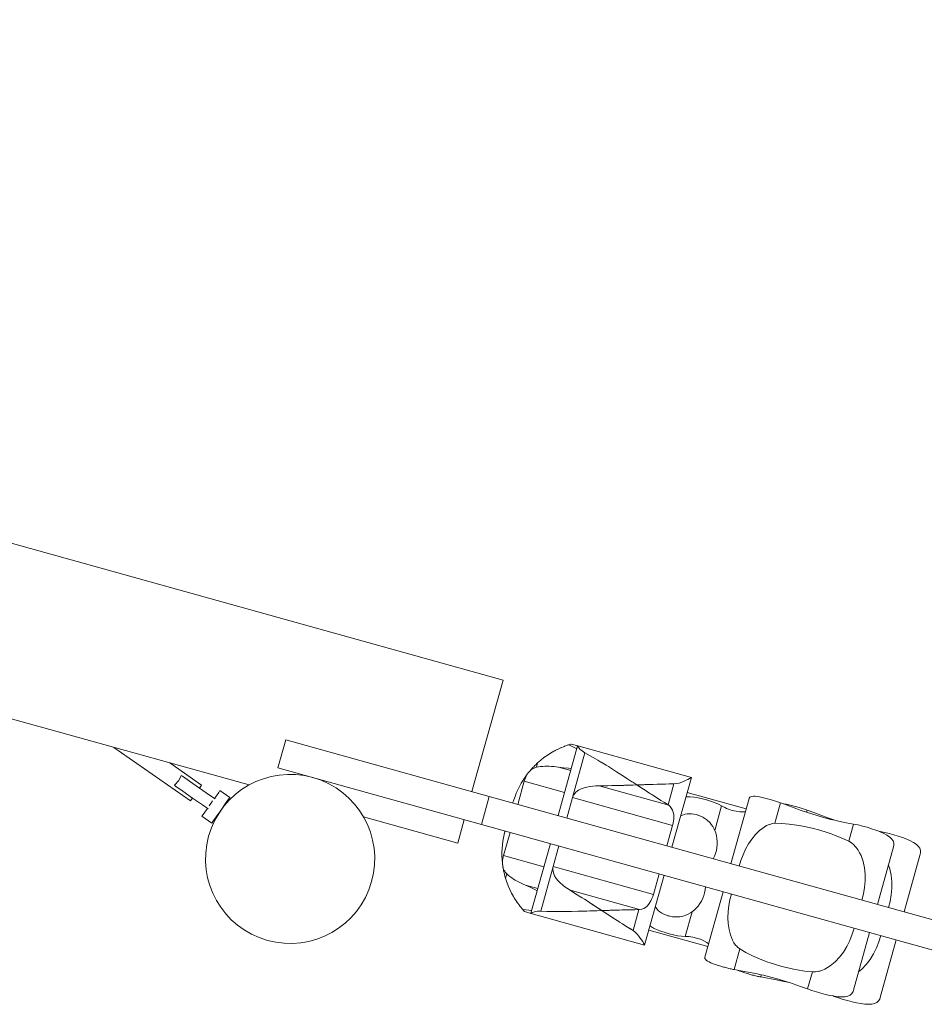
# Model space of a CAD drawing. Units: millimetres. Extents: x 107 to 232, y 54 to 152.
# Drawn here: x 210 to 213, y 110 to 114 of the extents above; entities that cross this region are included whole.
import ezdxf

# ---------------------------------------------------------------- set-up
doc = ezdxf.new("R2010")
doc.units = ezdxf.units.MM
doc.header["$MEASUREMENT"] = 0
doc.layers.add('Ebene 1', color=7, linetype='Continuous', lineweight=0)

# ---------------------------------------------------------------- blocks, each defined once
blk = doc.blocks.new('Block_0')
at = {"layer": 'Ebene 1', "color": 250, "lineweight": 9}
for p, q in [((211.6949, 111.4088), (201.8832, 114.1425)), ((201.6953, 113.4681), (210.6441, 110.9749)), ((211.5663, 110.9473), (211.6949, 111.4088)), ((210.7957, 111.162), (210.7635, 111.0464)), ((210.7957, 111.162), (211.6377, 110.9274)), ((212.0031, 111.1366), (211.9227, 110.848)), ((211.9663, 111.1411), (211.9662, 111.1411)), ((211.9768, 111.1443), (211.9663, 111.1411)), ((211.9663, 111.1411), (211.9997, 111.1246)), ((212.0038, 111.1368), (211.9768, 111.1443)), ((212.4735, 111.006), (212.0038, 111.1368)), ((210.4021, 110.9087), (210.0852, 111.1306)), ((211.9163, 111.1205), (211.9079, 111.1161)), ((211.9179, 111.1213), (211.9163, 111.1205)), ((212.0334, 111.1077), (211.9819, 110.9228)), ((210.448, 110.9742), (210.3168, 111.0661)), ((211.8326, 111.0481), (211.8377, 111.0664)), ((210.3622, 111.0099), (210.3639, 111.0148)), ((210.3684, 111.0116), (210.3639, 111.0148)), ((210.3984, 110.9906), (210.3684, 111.0116)), ((211.6055, 110.8118), (210.7635, 111.0464)), ((211.9746, 111.0344), (211.9234, 111.0487)), ((210.3353, 110.9738), (210.3392, 110.9771)), ((210.3353, 110.9738), (210.3397, 110.9707)), ((210.3392, 110.9771), (210.3519, 110.9927)), ((210.3519, 110.9927), (210.3622, 111.0099)), ((210.4393, 110.9619), (210.3984, 110.9906)), ((210.4449, 110.9698), (210.448, 110.9742)), ((211.7825, 110.9908), (211.7557, 110.8945)), ((211.9495, 110.9443), (211.7825, 110.9908)), ((212.3798, 110.8911), (212.0921, 110.9713)), ((212.1936, 110.9734), (212.2484, 110.9752)), ((212.2484, 110.9752), (212.2721, 110.9597)), ((212.2775, 110.9762), (212.2506, 110.9753)), ((212.3152, 110.9775), (212.3152, 110.9775)), ((212.4014, 110.9792), (212.3773, 110.8927)), ((212.4014, 110.9792), (212.3822, 110.979)), ((212.3931, 110.7169), (212.4736, 111.0058)), ((210.3397, 110.9707), (210.3697, 110.9497)), ((210.3697, 110.9497), (210.4107, 110.921)), ((210.4393, 110.9619), (210.4449, 110.9698)), ((210.4803, 110.9333), (210.4393, 110.9619)), ((210.4803, 110.9333), (210.5035, 110.917)), ((210.5187, 110.9445), (210.5051, 110.9251)), ((210.5237, 110.9517), (210.5187, 110.9445)), ((210.5647, 110.923), (210.5237, 110.9517)), ((212.3003, 110.9415), (212.3097, 110.9354)), ((212.7006, 110.8762), (212.4564, 110.9443)), ((210.4021, 110.9087), (210.4051, 110.9131)), ((210.4051, 110.9131), (210.4107, 110.921)), ((210.4107, 110.921), (210.4516, 110.8923)), ((210.4748, 110.8761), (210.4516, 110.8923)), ((210.4792, 110.8881), (210.4864, 110.8984)), ((210.4864, 110.8984), (210.4937, 110.9088)), ((210.5008, 110.9189), (210.5051, 110.9251)), ((210.546, 110.8964), (210.5274, 110.8698)), ((210.5446, 110.8943), (210.5456, 110.8936)), ((210.546, 110.8964), (210.5597, 110.9159)), ((210.5597, 110.9159), (210.5647, 110.923)), ((211.6377, 110.9274), (211.6055, 110.8118)), ((213.7843, 110.3293), (211.6377, 110.9274)), ((211.9819, 110.9228), (211.9582, 110.8381)), ((212.3961, 110.8074), (211.9819, 110.9228)), ((212.3773, 110.8927), (212.3798, 110.8911)), ((212.3773, 110.8927), (212.3798, 110.8911)), ((212.7127, 110.9196), (212.6373, 110.6489)), ((212.8188, 110.8164), (212.8425, 110.9014)), ((210.4541, 110.8523), (210.4491, 110.8452)), ((210.4678, 110.8718), (210.4541, 110.8523)), ((210.4721, 110.878), (210.4678, 110.8718)), ((210.5087, 110.8431), (210.5274, 110.8698)), ((212.5706, 110.787), (212.5989, 110.8884)), ((212.9503, 110.8619), (212.9528, 110.8707)), ((210.4901, 110.8165), (210.4491, 110.8452)), ((210.4901, 110.8165), (210.4951, 110.8237)), ((210.4951, 110.8237), (210.5087, 110.8431)), ((210.5112, 110.8444), (210.5102, 110.8452)), ((211.1177, 110.843), (211.5071, 110.7345)), ((211.5071, 110.7345), (211.5341, 110.8317)), ((211.6055, 110.8118), (213.7521, 110.2137)), ((213.1246, 110.7421), (213.1443, 110.8131)), ((211.6966, 110.6826), (211.7235, 110.7789)), ((212.3961, 110.8074), (212.3725, 110.7226)), ((213.2494, 110.7833), (213.2546, 110.7823)), ((213.2544, 110.7814), (213.2546, 110.7823)), ((211.8905, 110.7324), (211.81, 110.4437)), ((211.9024, 110.6378), (211.926, 110.7225)), ((213.2432, 110.4801), (213.3097, 110.7189)), ((213.3535, 110.4493), (213.42, 110.6882)), ((211.8636, 110.6361), (211.6966, 110.6826)), ((211.7099, 110.6076), (211.7048, 110.5893)), ((211.8509, 110.4528), (211.9024, 110.6378)), ((212.3167, 110.5223), (211.9024, 110.6378)), ((212.3167, 110.5223), (212.3403, 110.607)), ((212.2804, 110.3124), (212.3609, 110.6013)), ((211.8385, 110.5459), (211.7873, 110.5602)), ((212.2594, 110.4591), (211.9717, 110.5393)), ((212.6051, 110.5333), (212.5297, 110.2625)), ((211.7441, 110.5024), (211.7391, 110.5105)), ((211.7451, 110.5009), (211.7441, 110.5024)), ((212.0575, 110.4849), (212.1034, 110.4551)), ((211.7836, 110.4507), (211.7762, 110.4589)), ((211.7763, 110.4589), (211.8134, 110.4557)), ((211.7836, 110.4507), (211.8105, 110.4432)), ((211.8105, 110.4432), (212.2802, 110.3124)), ((212.1034, 110.4551), (212.1318, 110.456)), ((212.1279, 110.4391), (212.1053, 110.4538)), ((212.1653, 110.4571), (212.1765, 110.4574)), ((212.2323, 110.3726), (212.2564, 110.459)), ((212.2564, 110.459), (212.2594, 110.4591)), ((212.4766, 110.4495), (212.4483, 110.3481)), ((212.2323, 110.3726), (212.216, 110.3827)), ((212.2975, 110.374), (212.5417, 110.3059)), ((213.1444, 110.1256), (213.211, 110.3645)), ((213.2547, 110.0949), (213.3213, 110.3337)), ((212.6738, 110.2961), (212.6501, 110.211)), ((212.974, 110.2015), (212.9542, 110.1306)), ((212.7629, 110.1891), (212.7604, 110.1803)), ((213.0595, 110.1017), (213.0645, 110.0998)), ((213.0647, 110.1007), (213.0645, 110.0998))]:
    blk.add_line(p, q, dxfattribs=at)
for points in [[(211.966, 111.141), (211.9503, 111.1355), (211.949, 111.1349), (211.9473, 111.1343), (211.9347, 111.1291), (211.9337, 111.1287)], [(211.949, 111.1349), (211.9473, 111.1343), (211.9347, 111.1291)], [(211.9768, 111.1443), (211.9761, 111.1441), (211.9739, 111.1435), (211.9705, 111.1424), (211.9663, 111.1411), (211.966, 111.141), (211.9605, 111.1392), (211.9538, 111.1367)], [(212.0334, 111.1077), (212.0271, 111.1115), (212.0216, 111.1157), (212.0167, 111.1199), (212.0127, 111.1238), (212.0092, 111.1276), (212.0064, 111.131), (212.0044, 111.1337), (212.0033, 111.1356), (212.0031, 111.1366), (212.0031, 111.1367), (212.0037, 111.1368), (212.0038, 111.1368)], [(212.0334, 111.1077), (212.0271, 111.1115), (212.0216, 111.1157), (212.0167, 111.1199), (212.0127, 111.1238), (212.0092, 111.1276), (212.0064, 111.131), (212.0044, 111.1337), (212.0033, 111.1356), (212.0031, 111.1366)], [(211.9326, 111.1281), (211.9322, 111.128), (211.9197, 111.1222), (211.9179, 111.1213), (211.9164, 111.1205), (211.9164, 111.1205), (211.91, 111.1172), (211.9083, 111.1163), (211.9079, 111.1161), (211.9079, 111.1161), (211.9052, 111.1147), (211.8912, 111.1065), (211.8773, 111.0976), (211.8638, 111.088), (211.8505, 111.0776), (211.8377, 111.0664)], [(211.9337, 111.1287), (211.9325, 111.1282), (211.9322, 111.128), (211.9197, 111.1221)], [(212.2484, 110.9752), (212.2313, 110.9863), (212.2278, 110.9886), (212.2071, 111.0021), (212.1967, 111.0088), (212.186, 111.0158), (212.1646, 111.0295), (212.143, 111.0431), (212.1303, 111.051), (212.1212, 111.0567), (212.1212, 111.0567), (212.1006, 111.0692), (212.0993, 111.07), (212.0861, 111.0778), (212.0773, 111.083), (212.0554, 111.0956), (212.0334, 111.1077)], [(212.1006, 111.0692), (212.0993, 111.07), (212.0861, 111.0778), (212.0773, 111.083), (212.0554, 111.0956), (212.0334, 111.1077)], [(211.8377, 111.0664), (211.8344, 111.0634), (211.8311, 111.0603), (211.8279, 111.0571), (211.8247, 111.0539), (211.8215, 111.0507), (211.8184, 111.0475), (211.8153, 111.0442), (211.8123, 111.0409), (211.8094, 111.0375), (211.8064, 111.0341)], [(211.9234, 111.0487), (211.914, 111.0499), (211.9046, 111.051), (211.8953, 111.0518), (211.886, 111.0523), (211.8769, 111.0525), (211.8679, 111.0524), (211.8589, 111.052), (211.8501, 111.0512), (211.8413, 111.0499), (211.8326, 111.0481)], [(211.9234, 111.0487), (211.914, 111.0499), (211.9046, 111.051), (211.8953, 111.0518), (211.886, 111.0523), (211.8769, 111.0525), (211.8679, 111.0524), (211.8589, 111.052), (211.8501, 111.0512), (211.8413, 111.0499), (211.8326, 111.0481)], [(212.1967, 111.0088), (212.186, 111.0158), (212.1646, 111.0295), (212.143, 111.0431), (212.1303, 111.051), (212.1212, 111.0567), (212.1212, 111.0567)], [(211.7951, 111.0201), (211.786, 111.0076), (211.7775, 110.9948), (211.7695, 110.9818), (211.7622, 110.9685), (211.7556, 110.955), (211.7496, 110.9414), (211.7442, 110.9277), (211.7394, 110.914), (211.7358, 110.902), (211.7353, 110.9002)], [(211.7951, 111.0201), (211.7933, 111.0171), (211.7916, 111.014), (211.79, 111.0108), (211.7885, 111.0075), (211.7871, 111.0042), (211.7858, 111.0009), (211.7846, 110.9975), (211.7835, 110.9941), (211.7825, 110.9908)], [(211.7951, 111.0201), (211.7933, 111.0171), (211.7916, 111.014), (211.79, 111.0108), (211.7885, 111.0075), (211.7871, 111.0042), (211.7858, 111.0009), (211.7846, 110.9975), (211.7835, 110.9941), (211.7825, 110.9908)], [(211.8064, 111.0341), (211.8052, 111.0326), (211.8039, 111.0311), (211.8027, 111.0296), (211.8014, 111.0281), (211.8001, 111.0265), (211.7989, 111.0249), (211.7976, 111.0233), (211.7964, 111.0217), (211.7951, 111.0201)], [(211.8326, 111.0481), (211.8294, 111.0473), (211.8263, 111.0463), (211.8233, 111.0451), (211.8204, 111.0438), (211.8174, 111.0423), (211.8145, 111.0405), (211.8117, 111.0385), (211.809, 111.0364), (211.8064, 111.0341)], [(211.8326, 111.0481), (211.8294, 111.0473), (211.8263, 111.0463), (211.8233, 111.0451), (211.8204, 111.0438), (211.8174, 111.0423), (211.8145, 111.0405), (211.8117, 111.0385), (211.809, 111.0364), (211.8064, 111.0341)], [(211.9771, 111.0435), (211.9658, 111.0441), (211.9444, 111.0461), (211.9234, 111.0487)], [(211.9771, 111.0435), (211.9658, 111.0441), (211.9444, 111.0461), (211.9234, 111.0487)], [(211.9819, 110.9228), (211.9841, 110.9289), (211.9868, 110.9339), (211.9872, 110.9347), (211.9959, 110.9449), (212.0067, 110.9528), (212.018, 110.9586), (212.0297, 110.9629), (212.0416, 110.9661), (212.0539, 110.9684), (212.0557, 110.9687), (212.0664, 110.97), (212.0791, 110.9709), (212.0921, 110.9713)], [(211.9819, 110.9228), (211.9841, 110.9289), (211.9868, 110.9339), (211.9872, 110.9347), (211.9959, 110.9449), (212.0067, 110.9528), (212.018, 110.9586), (212.0297, 110.9629), (212.0416, 110.9661), (212.0539, 110.9684), (212.0557, 110.9687), (212.0664, 110.97), (212.0791, 110.9709), (212.0921, 110.9713)], [(212.0921, 110.9713), (212.1098, 110.9714), (212.1275, 110.9717), (212.1451, 110.9721), (212.1466, 110.9721), (212.1512, 110.9722), (212.1626, 110.9725), (212.1801, 110.973), (212.1867, 110.9732), (212.1936, 110.9734), (212.1974, 110.9735), (212.2145, 110.9741), (212.2314, 110.9747), (212.2484, 110.9752)], [(212.0921, 110.9713), (212.1098, 110.9714), (212.1275, 110.9717), (212.1451, 110.9721), (212.1466, 110.9721)], [(212.4014, 110.9792), (212.384, 110.979), (212.3822, 110.979), (212.3667, 110.9787), (212.3495, 110.9784), (212.3354, 110.978), (212.3323, 110.9779), (212.3152, 110.9775), (212.3152, 110.9775), (212.3103, 110.9773), (212.2983, 110.9769), (212.2815, 110.9764), (212.2775, 110.9762), (212.2649, 110.9758), (212.2506, 110.9753), (212.2484, 110.9752)], [(212.2484, 110.9752), (212.2622, 110.9662), (212.2721, 110.9597), (212.2728, 110.9593), (212.2761, 110.9571), (212.2902, 110.948), (212.2942, 110.9454), (212.3003, 110.9415), (212.3044, 110.9388), (212.3097, 110.9354), (212.3188, 110.9295), (212.3333, 110.9203), (212.3479, 110.911), (212.3625, 110.9019), (212.3773, 110.8927)], [(212.4735, 111.006), (212.4736, 111.0058), (212.4731, 111.0053), (212.4705, 111.0036), (212.4659, 111.0011), (212.4595, 110.9979), (212.4519, 110.9942), (212.4434, 110.9904), (212.4339, 110.9866), (212.4235, 110.9831), (212.4126, 110.9804), (212.4014, 110.9792)], [(212.4736, 111.0058), (212.4731, 111.0053), (212.4705, 111.0036), (212.4659, 111.0011), (212.4595, 110.9979), (212.4519, 110.9942), (212.4434, 110.9904), (212.4339, 110.9866), (212.4235, 110.9831), (212.4126, 110.9804), (212.4014, 110.9792)], [(212.3798, 110.8911), (212.3866, 110.8852), (212.3921, 110.8782), (212.3962, 110.8707), (212.399, 110.862), (212.4007, 110.8532), (212.4013, 110.8444), (212.4012, 110.841), (212.401, 110.8351), (212.4, 110.8256), (212.4, 110.8256), (212.3989, 110.8191), (212.3983, 110.8163), (212.3961, 110.8074)], [(212.3798, 110.8911), (212.3866, 110.8852), (212.3921, 110.8782), (212.3962, 110.8707), (212.399, 110.862), (212.4007, 110.8532), (212.4013, 110.8444), (212.4012, 110.841), (212.401, 110.8351), (212.4, 110.8256), (212.4, 110.8256), (212.4, 110.8256)], [(212.5989, 110.8884), (212.5853, 110.8956), (212.5699, 110.9022), (212.5533, 110.9082), (212.5363, 110.9135), (212.5193, 110.9181), (212.5019, 110.922), (212.4849, 110.9249), (212.4689, 110.9264), (212.4545, 110.9264), (212.4513, 110.926)], [(212.7127, 110.9196), (212.7132, 110.921), (212.7155, 110.924), (212.7191, 110.9263), (212.7241, 110.9277), (212.7305, 110.9282), (212.7379, 110.928), (212.7461, 110.9271), (212.7556, 110.9256), (212.766, 110.9235), (212.777, 110.921), (212.7883, 110.9181), (212.7995, 110.9151)], [(212.7995, 110.9151), (212.8041, 110.9138), (212.8086, 110.9125), (212.8132, 110.9112), (212.8176, 110.9098), (212.822, 110.9085), (212.8263, 110.9071), (212.8305, 110.9057), (212.8346, 110.9042), (212.8386, 110.9028), (212.8425, 110.9014)], [(212.8425, 110.9014), (212.8553, 110.8965), (212.8695, 110.8911), (212.8981, 110.8803), (212.9279, 110.8695), (212.9503, 110.8619), (212.9585, 110.8591), (212.9893, 110.8494), (213.0197, 110.8407), (213.0508, 110.8327), (213.0671, 110.8289), (213.0823, 110.8254), (213.1137, 110.8189), (213.1443, 110.8131)], [(212.8553, 110.8965), (212.8564, 110.8964), (212.8659, 110.8949), (212.8763, 110.8928), (212.8873, 110.8903), (212.8986, 110.8874), (212.9098, 110.8844)], [(212.5706, 110.787), (212.5669, 110.7942), (212.5623, 110.8033), (212.5557, 110.8117), (212.5509, 110.818), (212.5371, 110.8306), (212.5291, 110.8363), (212.5248, 110.839), (212.5248, 110.839), (212.5205, 110.8414), (212.5115, 110.8458), (212.5024, 110.8494), (212.5007, 110.8499), (212.4933, 110.8521), (212.4841, 110.8542), (212.4748, 110.8554), (212.4687, 110.8557), (212.4655, 110.8559), (212.4565, 110.8554), (212.4479, 110.8541), (212.4325, 110.8493), (212.4295, 110.8475)], [(212.5248, 110.839), (212.5205, 110.8414), (212.5115, 110.8458), (212.5024, 110.8494), (212.5007, 110.8499)], [(212.6973, 110.8642), (212.689, 110.8638), (212.6747, 110.8643), (212.6586, 110.8663), (212.6424, 110.8699), (212.6267, 110.875), (212.619, 110.8781), (212.6118, 110.8814), (212.5989, 110.8884)], [(212.9098, 110.8844), (212.9144, 110.8831), (212.9189, 110.8818), (212.9235, 110.8805), (212.9279, 110.8791), (212.9323, 110.8777), (212.9366, 110.8763), (212.9408, 110.8749), (212.9449, 110.8735), (212.9489, 110.8721), (212.9528, 110.8707)], [(212.9528, 110.8707), (212.9798, 110.8604), (213.0084, 110.8496), (213.0382, 110.8388), (213.0671, 110.8289)], [(212.3989, 110.8191), (212.3983, 110.8163), (212.3961, 110.8074)], [(212.8188, 110.8164), (212.8076, 110.8151), (212.802, 110.8134), (212.796, 110.8116), (212.7848, 110.8066), (212.7745, 110.8007), (212.7649, 110.794), (212.7557, 110.7865), (212.7388, 110.7699), (212.7235, 110.7512), (212.7098, 110.7307), (212.6978, 110.7089), (212.6873, 110.6861), (212.6785, 110.6628), (212.6712, 110.6394)], [(212.8188, 110.8164), (212.8076, 110.8151), (212.802, 110.8134), (212.796, 110.8116), (212.7848, 110.8066), (212.7745, 110.8007), (212.7649, 110.794), (212.7557, 110.7865), (212.7388, 110.7699), (212.7235, 110.7512), (212.7098, 110.7307), (212.6978, 110.7089), (212.6873, 110.6861), (212.6785, 110.6628), (212.6712, 110.6394)], [(213.1246, 110.7421), (213.0961, 110.7553), (213.0662, 110.7675), (213.0513, 110.7728), (213.0356, 110.7784), (213.0048, 110.7879), (212.9739, 110.7962), (212.9422, 110.8033), (212.9344, 110.8047), (212.9103, 110.809), (212.8787, 110.8132), (212.8481, 110.8157), (212.8188, 110.8164)], [(213.1246, 110.7421), (213.0961, 110.7553), (213.0662, 110.7675), (213.0513, 110.7728), (213.0356, 110.7784), (213.0048, 110.7879), (212.9739, 110.7962), (212.9422, 110.8033), (212.9344, 110.8047), (212.9103, 110.809), (212.8787, 110.8132), (212.8481, 110.8157), (212.8188, 110.8164)], [(213.1443, 110.8131), (213.1628, 110.8093), (213.1817, 110.8047), (213.2002, 110.7997), (213.2187, 110.7941), (213.237, 110.788), (213.2494, 110.7833), (213.2542, 110.7815), (213.2544, 110.7814), (213.2696, 110.7747), (213.2827, 110.7677), (213.2935, 110.7603), (213.302, 110.7522), (213.3078, 110.7437), (213.3107, 110.7346), (213.311, 110.7254), (213.3097, 110.7189)], [(211.6923, 110.651), (211.6909, 110.6664), (211.6902, 110.6818), (211.6902, 110.697), (211.6908, 110.7122), (211.6921, 110.7272), (211.694, 110.7419), (211.6965, 110.7564), (211.6995, 110.7706), (211.7026, 110.7828), (211.7031, 110.7846)], [(212.5636, 110.6694), (212.5693, 110.6805), (212.5739, 110.692), (212.5773, 110.7037), (212.5796, 110.7158), (212.5807, 110.7282), (212.5807, 110.7407), (212.5796, 110.7531), (212.5774, 110.765), (212.5744, 110.7764), (212.5706, 110.787)], [(213.2546, 110.7823), (213.2731, 110.7785), (213.292, 110.774), (213.3105, 110.7689), (213.329, 110.7634), (213.3473, 110.7573), (213.3645, 110.7508), (213.3799, 110.744), (213.393, 110.737), (213.4038, 110.7295), (213.4123, 110.7215), (213.4181, 110.7129), (213.421, 110.7039), (213.4213, 110.6946), (213.42, 110.6882)], [(213.1792, 110.4979), (213.1855, 110.5239), (213.1899, 110.5508), (213.1922, 110.5782), (213.1921, 110.6054), (213.1894, 110.6322), (213.1839, 110.6581), (213.1752, 110.6827), (213.1696, 110.6944), (213.163, 110.7056), (213.1552, 110.7164), (213.1489, 110.7234), (213.1485, 110.7238), (213.146, 110.7266), (213.1356, 110.7354), (213.1246, 110.7421)], [(213.1485, 110.7238), (213.146, 110.7266), (213.1356, 110.7354), (213.1246, 110.7421)], [(213.1792, 110.4979), (213.1855, 110.5239), (213.1899, 110.5508), (213.1922, 110.5782), (213.1921, 110.6054), (213.1894, 110.6322), (213.1839, 110.6581), (213.1752, 110.6827), (213.1696, 110.6944), (213.163, 110.7056), (213.1552, 110.7164), (213.1489, 110.7234)], [(211.6923, 110.651), (211.6923, 110.6545), (211.6924, 110.658), (211.6927, 110.6616), (211.6931, 110.6652), (211.6936, 110.6688), (211.6942, 110.6723), (211.695, 110.6758), (211.6958, 110.6792), (211.6966, 110.6826)], [(211.6923, 110.651), (211.6923, 110.6545), (211.6924, 110.658), (211.6927, 110.6616), (211.6931, 110.6652), (211.6936, 110.6688), (211.6942, 110.6723), (211.695, 110.6758), (211.6958, 110.6792), (211.6966, 110.6826)], [(211.6947, 110.6332), (211.6944, 110.6351), (211.6941, 110.637), (211.6938, 110.639), (211.6936, 110.641), (211.6933, 110.6429), (211.693, 110.6449), (211.6928, 110.647), (211.6925, 110.649), (211.6923, 110.651)], [(211.7099, 110.6076), (211.7076, 110.61), (211.7054, 110.6125), (211.7035, 110.615), (211.7016, 110.6177), (211.6999, 110.6205), (211.6983, 110.6235), (211.6969, 110.6267), (211.6957, 110.6299), (211.6947, 110.6332)], [(211.7048, 110.5893), (211.7035, 110.5937), (211.7023, 110.598), (211.7012, 110.6024), (211.7001, 110.6068), (211.699, 110.6112), (211.6981, 110.6156), (211.6971, 110.62), (211.6963, 110.6244), (211.6955, 110.6288), (211.6947, 110.6332)], [(211.7099, 110.6076), (211.7076, 110.61), (211.7054, 110.6125), (211.7035, 110.615), (211.7016, 110.6177), (211.6999, 110.6205), (211.6983, 110.6235), (211.6969, 110.6267), (211.6957, 110.6299), (211.6947, 110.6332)], [(211.7873, 110.5602), (211.7786, 110.564), (211.77, 110.568), (211.7616, 110.5721), (211.7535, 110.5765), (211.7455, 110.581), (211.7378, 110.5857), (211.7304, 110.5907), (211.7233, 110.596), (211.7164, 110.6016), (211.7099, 110.6076)], [(211.7873, 110.5602), (211.7786, 110.564), (211.77, 110.568), (211.7616, 110.5721), (211.7535, 110.5765), (211.7455, 110.581), (211.7378, 110.5857), (211.7304, 110.5907), (211.7233, 110.596), (211.7164, 110.6016), (211.7099, 110.6076)], [(211.9024, 110.6378), (211.9012, 110.6314), (211.9009, 110.6257), (211.9009, 110.6248), (211.9031, 110.6116), (211.9082, 110.5992), (211.9149, 110.5884), (211.9226, 110.5787), (211.9312, 110.5698), (211.9405, 110.5614), (211.9419, 110.5603), (211.9504, 110.5536), (211.9608, 110.5463), (211.9717, 110.5393)], [(211.9024, 110.6378), (211.9012, 110.6314), (211.9009, 110.6257), (211.9009, 110.6248), (211.9031, 110.6116), (211.9082, 110.5992), (211.9149, 110.5884), (211.9226, 110.5787), (211.9312, 110.5698), (211.9405, 110.5614), (211.9419, 110.5603), (211.9504, 110.5536), (211.9608, 110.5463), (211.9717, 110.5393)], [(213.2895, 110.4672), (213.2958, 110.4932), (213.3002, 110.5201), (213.3025, 110.5474), (213.3024, 110.5747), (213.2997, 110.6015), (213.2942, 110.6274), (213.2886, 110.6432)], [(213.2895, 110.4672), (213.2958, 110.4932), (213.3002, 110.5201), (213.3025, 110.5474), (213.3024, 110.5747), (213.2997, 110.6015), (213.2942, 110.6274), (213.2886, 110.6432)], [(211.7762, 110.4589), (211.7762, 110.459), (211.776, 110.4592), (211.7724, 110.4637), (211.7678, 110.4692), (211.7654, 110.472), (211.7646, 110.4732), (211.7636, 110.4746), (211.7554, 110.4855), (211.7547, 110.4865), (211.7541, 110.4875), (211.7539, 110.4878), (211.7461, 110.4992), (211.7451, 110.5009), (211.7442, 110.5024), (211.7442, 110.5024), (211.7404, 110.5085), (211.7394, 110.5102), (211.7392, 110.5105), (211.7392, 110.5106), (211.7376, 110.5132), (211.7298, 110.5274), (211.7226, 110.5421), (211.716, 110.5574), (211.71, 110.5732), (211.7048, 110.5893)], [(211.836, 110.5369), (211.826, 110.5422), (211.8066, 110.5516), (211.7873, 110.5602)], [(211.836, 110.5369), (211.826, 110.5422), (211.8066, 110.5516), (211.7873, 110.5602)], [(211.9717, 110.5393), (211.9868, 110.53), (212.0018, 110.5206), (212.0167, 110.5112), (212.018, 110.5103), (212.0219, 110.5079), (212.0315, 110.5017), (212.0461, 110.4923), (212.0517, 110.4887), (212.0575, 110.4849), (212.0607, 110.4829), (212.0751, 110.4736), (212.0892, 110.4643), (212.1034, 110.4551)], [(211.9717, 110.5393), (211.9868, 110.53), (212.0018, 110.5206), (212.0167, 110.5112), (212.018, 110.5103)], [(212.5314, 110.5538), (212.5305, 110.5414), (212.5285, 110.5292), (212.5254, 110.5174), (212.5211, 110.5058), (212.5156, 110.4946), (212.5092, 110.4839), (212.5018, 110.474), (212.4938, 110.4648), (212.4853, 110.4567), (212.4766, 110.4495)], [(212.6738, 110.2961), (212.6649, 110.303), (212.661, 110.3073), (212.6568, 110.312), (212.6498, 110.322), (212.6441, 110.3324), (212.6393, 110.3431), (212.6353, 110.3542), (212.6294, 110.3772), (212.626, 110.4012), (212.6249, 110.4257), (212.6258, 110.4507), (212.6287, 110.4756), (212.6331, 110.5001), (212.639, 110.5238)], [(212.6738, 110.2961), (212.6649, 110.303), (212.661, 110.3073), (212.6568, 110.312), (212.6498, 110.322), (212.6441, 110.3324), (212.6393, 110.3431), (212.6353, 110.3542), (212.6294, 110.3772), (212.626, 110.4012), (212.6249, 110.4257), (212.6258, 110.4507), (212.6287, 110.4756), (212.6331, 110.5001), (212.639, 110.5238)], [(211.7547, 110.4865), (211.754, 110.4874), (211.7538, 110.4877), (211.7462, 110.4993)], [(211.7646, 110.4732), (211.7635, 110.4745), (211.7554, 110.4855)], [(212.2594, 110.4591), (212.2683, 110.4606), (212.2767, 110.4637), (212.284, 110.4681), (212.2909, 110.474), (212.2969, 110.4808), (212.302, 110.488), (212.3037, 110.4909), (212.3066, 110.4961), (212.3106, 110.5047), (212.3106, 110.5047), (212.3106, 110.5047), (212.313, 110.5109), (212.314, 110.5136), (212.3167, 110.5223)], [(211.7836, 110.4507), (211.783, 110.4513), (211.7815, 110.453), (211.7792, 110.4556), (211.7763, 110.4589), (211.776, 110.4592), (211.7723, 110.4636), (211.7678, 110.4692)], [(211.8509, 110.4528), (211.8436, 110.4528), (211.8367, 110.4521), (211.8304, 110.451), (211.8249, 110.4497), (211.82, 110.4483), (211.8158, 110.4468), (211.8127, 110.4455), (211.8107, 110.4445), (211.81, 110.4437), (211.81, 110.4437), (211.8104, 110.4433), (211.8105, 110.4432)], [(211.8509, 110.4528), (211.8436, 110.4528), (211.8367, 110.4521), (211.8304, 110.451), (211.8249, 110.4497), (211.82, 110.4483), (211.8158, 110.4468), (211.8127, 110.4455), (211.8107, 110.4445), (211.81, 110.4437)], [(212.1034, 110.4551), (212.0831, 110.4544), (212.0789, 110.4542), (212.0542, 110.4534), (212.0418, 110.453), (212.0291, 110.4526), (212.0037, 110.452), (211.9781, 110.4514), (211.9632, 110.4512), (211.9525, 110.4511), (211.9525, 110.4511), (211.9284, 110.451), (211.9269, 110.451), (211.9115, 110.4512), (211.9013, 110.4512), (211.876, 110.4518), (211.8509, 110.4528)], [(211.9284, 110.451), (211.9269, 110.451), (211.9115, 110.4512), (211.9013, 110.4512), (211.876, 110.4518), (211.8509, 110.4528)], [(212.0418, 110.453), (212.0291, 110.4526), (212.0037, 110.452), (211.9781, 110.4514), (211.9632, 110.4512), (211.9525, 110.4511), (211.9525, 110.4511)], [(212.1034, 110.4551), (212.12, 110.4556), (212.1318, 110.456), (212.1326, 110.4561), (212.1366, 110.4562), (212.1533, 110.4567), (212.1581, 110.4569), (212.1653, 110.4571), (212.1703, 110.4573), (212.1765, 110.4574), (212.1874, 110.4577), (212.2045, 110.4582), (212.2218, 110.4585), (212.2391, 110.4588), (212.2564, 110.459)], [(212.2323, 110.3726), (212.2176, 110.3817), (212.216, 110.3827), (212.2029, 110.3909), (212.1884, 110.4001), (212.1765, 110.4077), (212.1739, 110.4093), (212.1595, 110.4186), (212.1595, 110.4186), (212.1554, 110.4213), (212.1453, 110.4278), (212.1312, 110.4369), (212.1279, 110.4391), (212.1173, 110.446), (212.1053, 110.4538), (212.1034, 110.4551)], [(212.4766, 110.4495), (212.4697, 110.4453), (212.461, 110.4399), (212.4511, 110.4361), (212.4437, 110.4332), (212.4254, 110.4295), (212.4155, 110.4288), (212.4105, 110.4288), (212.4055, 110.4289), (212.3956, 110.4298), (212.3859, 110.4315), (212.3842, 110.4318), (212.3768, 110.4338), (212.3679, 110.4368), (212.3592, 110.4405), (212.3538, 110.4434), (212.351, 110.445), (212.3435, 110.45), (212.3368, 110.4556), (212.3262, 110.4677), (212.3245, 110.4707)], [(212.2802, 110.3124), (212.2803, 110.3124), (212.2804, 110.3124), (212.2802, 110.3132), (212.2789, 110.3159), (212.2762, 110.3205), (212.2725, 110.3265), (212.2678, 110.3336), (212.2625, 110.3412), (212.2564, 110.3494), (212.2493, 110.3578), (212.2413, 110.3658), (212.2323, 110.3726)], [(212.4483, 110.3481), (212.433, 110.349), (212.4164, 110.3512), (212.3991, 110.3547), (212.3818, 110.359), (212.3649, 110.3639), (212.348, 110.3695), (212.3319, 110.3759), (212.3174, 110.3828), (212.3051, 110.3902), (212.3026, 110.3922)], [(213.147, 110.3823), (213.1389, 110.3568), (213.1288, 110.3315), (213.1166, 110.3069), (213.1024, 110.2836), (213.0863, 110.262), (213.0682, 110.2428), (213.048, 110.2262), (213.0372, 110.2191), (213.0257, 110.2129), (213.0135, 110.2077), (213.0045, 110.205), (213.0039, 110.2048), (213.0003, 110.2037), (212.9869, 110.2016), (212.974, 110.2015)], [(213.147, 110.3823), (213.1389, 110.3568), (213.1288, 110.3315), (213.1166, 110.3069), (213.1024, 110.2836), (213.0863, 110.262), (213.0682, 110.2428), (213.048, 110.2262), (213.0372, 110.2191), (213.0257, 110.2129), (213.0135, 110.2077), (213.0045, 110.205)], [(212.5451, 110.3179), (212.5382, 110.3226), (212.5257, 110.3296), (212.5109, 110.3361), (212.4952, 110.3414), (212.4791, 110.3452), (212.4709, 110.3465), (212.463, 110.3474), (212.4483, 110.3481)], [(213.2573, 110.3516), (213.2492, 110.3261), (213.2391, 110.3007), (213.2269, 110.2762), (213.2127, 110.2528), (213.1966, 110.2313), (213.1785, 110.212), (213.1655, 110.2014)], [(213.2573, 110.3516), (213.2492, 110.3261), (213.2391, 110.3007), (213.2269, 110.2762), (213.2127, 110.2528), (213.1966, 110.2313), (213.1785, 110.212), (213.1655, 110.2014)], [(212.974, 110.2015), (212.9427, 110.2049), (212.9109, 110.21), (212.8954, 110.2132), (212.879, 110.2165), (212.8477, 110.2243), (212.8171, 110.2332), (212.7863, 110.2434), (212.7788, 110.2463), (212.756, 110.255), (212.7268, 110.2678), (212.6992, 110.2815), (212.6738, 110.2961)], [(212.974, 110.2015), (212.9427, 110.2049), (212.9109, 110.21), (212.8954, 110.2132), (212.879, 110.2165), (212.8477, 110.2243), (212.8171, 110.2332), (212.7863, 110.2434), (212.7788, 110.2463), (212.756, 110.255), (212.7268, 110.2678), (212.6992, 110.2815), (212.6738, 110.2961)], [(212.5297, 110.2625), (212.5294, 110.2611), (212.5297, 110.2574), (212.5317, 110.2536), (212.5353, 110.2497), (212.5404, 110.246), (212.5468, 110.2424), (212.5544, 110.2388), (212.5632, 110.2352), (212.5732, 110.2317), (212.584, 110.2281), (212.5952, 110.2247), (212.6063, 110.2215)], [(212.6063, 110.2215), (212.6109, 110.2203), (212.6154, 110.219), (212.62, 110.2178), (212.6245, 110.2167), (212.629, 110.2156), (212.6334, 110.2146), (212.6377, 110.2136), (212.6419, 110.2127), (212.6461, 110.2118), (212.6501, 110.211)], [(212.6501, 110.211), (212.6636, 110.2086), (212.6786, 110.2059), (212.7087, 110.2003), (212.7398, 110.1942), (212.7629, 110.1891), (212.7713, 110.1873), (212.8027, 110.1797), (212.8333, 110.1714), (212.8639, 110.1622), (212.8799, 110.1569), (212.8947, 110.1521), (212.9249, 110.1414), (212.9542, 110.1306)], [(212.6636, 110.2086), (212.6647, 110.2081), (212.6735, 110.2045), (212.6835, 110.2009), (212.6943, 110.1974), (212.7055, 110.194), (212.7166, 110.1908)], [(213.0039, 110.2048), (213.0003, 110.2037), (212.9869, 110.2016), (212.974, 110.2015)], [(212.7166, 110.1908), (212.7212, 110.1895), (212.7257, 110.1883), (212.7303, 110.1871), (212.7348, 110.186), (212.7393, 110.1849), (212.7437, 110.1838), (212.748, 110.1829), (212.7523, 110.1819), (212.7564, 110.1811), (212.7604, 110.1803)], [(212.7604, 110.1803), (212.7889, 110.1751), (212.819, 110.1696), (212.8501, 110.1634), (212.8799, 110.1569)], [(212.9542, 110.1306), (212.972, 110.1243), (212.9905, 110.1184), (213.0089, 110.1132), (213.0277, 110.1083), (213.0465, 110.1041), (213.0595, 110.1017), (213.0646, 110.1008), (213.0647, 110.1007), (213.0813, 110.0986), (213.0961, 110.0979), (213.1091, 110.0986), (213.1206, 110.1011), (213.13, 110.1055), (213.1372, 110.1117), (213.1422, 110.1195), (213.1444, 110.1256)], [(213.0645, 110.0998), (213.0823, 110.0935), (213.1008, 110.0877), (213.1192, 110.0824), (213.138, 110.0776), (213.1568, 110.0734), (213.1749, 110.07), (213.1916, 110.0679), (213.2064, 110.0671), (213.2194, 110.0679), (213.2309, 110.0704), (213.2403, 110.0747), (213.2475, 110.0809), (213.2525, 110.0887), (213.2547, 110.0949)]]:
    blk.add_lwpolyline(points, dxfattribs=at)
for points in [[(210.908, 111.0061), (210.7218, 111.058), (210.5288, 110.9491), (210.4769, 110.7629), (210.425, 110.5767), (210.5339, 110.3837), (210.7201, 110.3318)], [(210.7201, 110.3318), (210.9063, 110.2799), (211.0993, 110.3888), (211.1512, 110.575), (211.2031, 110.7612), (211.0942, 110.9542), (210.908, 111.0061)]]:
    blk.add_open_spline(points, degree=3, knots=[0, 0, 0, 0, 1, 1, 1, 2, 2, 2, 2], dxfattribs=at)
for points in [[(212.5007, 110.8499), (212.4982, 110.8507), (212.4958, 110.8515), (212.4933, 110.8521)], [(212.529, 110.8363), (212.5276, 110.8372), (212.5262, 110.8381), (212.5248, 110.839)], [(212.3768, 110.4338), (212.3792, 110.433), (212.3817, 110.4324), (212.3842, 110.4318)], [(212.4105, 110.4288), (212.4122, 110.4288), (212.4138, 110.4288), (212.4155, 110.4288)]]:
    blk.add_open_spline(points, degree=3, dxfattribs=at)

msp = doc.modelspace()

# ---------------------------------------------------------------- block references
at = {"layer": 'Ebene 1'}
msp.add_blockref('Block_0', (0, 0), dxfattribs=at)

doc.saveas('drawing.dxf')
